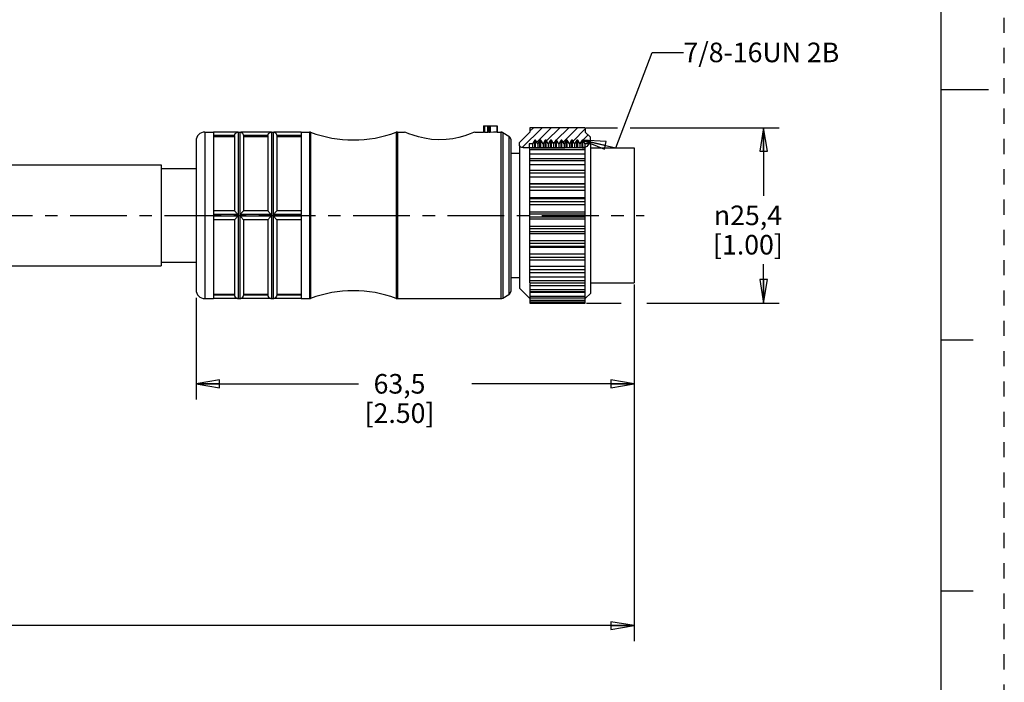
# Model space of a CAD drawing. Units: inches. Extents: x 0 to 22, y 0 to 17.
# Drawn here: x 14.1 to 22, y 3.8 to 9.1 of the extents above; entities that cross this region are included whole.
import ezdxf

# ---------------------------------------------------------------- set-up
doc = ezdxf.new("R2010")
doc.units = ezdxf.units.IN
doc.header["$LTSCALE"] = 1.21
doc.header["$MEASUREMENT"] = 0
doc.linetypes.add('CENTER', pattern=[0.6, 0.375, -0.075, 0.075, -0.075])
doc.linetypes.add('HIDDEN', pattern=[0.2, 0.1, -0.1])
doc.layers.get('0').update_dxf_attribs({"linetype": 'CONTINUOUS'})
doc.layers.add('AXIS_PART', color=7, linetype='CONTINUOUS')
doc.layers.add('DEFAULT_2', color=8, linetype='HIDDEN')
doc.styles.get("Standard").update_dxf_attribs({"font": 'txt', "width": 0.8})
doc.styles.add('TEXTSTYLE_1', font='gdt', dxfattribs={"width": 0.8})
doc.dimstyles.new('DIMSTYLE_1', dxfattribs={"dimtxt": 0.15625, "dimasz": 0.1875, "dimexe": 0.18, "dimexo": 0.0625, "dimgap": 0.09, "dimtad": 0, "dimtih": 1, "dimtoh": 1, "dimlfac": 0.714286, "dimzin": 4, "dimdsep": 46, "dimtxsty": 'STANDARD', "dimblk": 'CLOSED', "dimblk1": 'CLOSED', "dimblk2": 'CLOSED', "dimcen": 0.09, "dimadec": 0, "dimazin": 0, "dimtfac": 1, "dimtofl": 0, "dimtmove": 0, "dimatfit": 3, "dimldrblk": 'CLOSED', "dimfxl": 1, "dimtolj": 1, "dimtzin": 4, "dimarcsym": 0})
doc.dimstyles.get("Standard").update_dxf_attribs({"dimtxt": 0.15625, "dimasz": 0.1875, "dimexe": 0.18, "dimexo": 0.0625, "dimgap": 0.09, "dimtad": 0, "dimtih": 1, "dimtoh": 1, "dimzin": 4, "dimdsep": 46, "dimtxsty": 'STANDARD', "dimblk": 'CLOSED', "dimblk1": 'CLOSED', "dimblk2": 'CLOSED', "dimcen": 0.09, "dimadec": 0, "dimazin": 0, "dimtp": 0.05, "dimtm": 0.05, "dimtfac": 1, "dimtofl": 0, "dimtmove": 0, "dimatfit": 3, "dimldrblk": 'CLOSED', "dimfxl": 1, "dimtolj": 1, "dimtzin": 4, "dimarcsym": 0})

# ---------------------------------------------------------------- blocks, each defined once
blk = doc.blocks.new('_CLOSED')
at = {"color": 0, "linetype": 'BYBLOCK'}
for p, q in [((0, 0), (-1, 0.167)), ((-1, 0.167), (-1, -0.167)), ((-1, -0.167), (0, 0)), ((-1, 0), (0, 0))]:
    blk.add_line(p, q, dxfattribs=at)
blk = doc.blocks.new('*D1')
at = {"color": 2, "linetype": 'CONTINUOUS'}
for p, q in [((18.6585, 8.1968), (18.9099, 8.1968)), ((19.0119, 8.1968), (20.202, 8.1968)), ((20.077, 8.1968), (20.077, 7.653)), ((20.077, 6.7968), (20.077, 7.1062)), ((18.6613, 6.7968), (18.9384, 6.7968)), ((19.1442, 6.7968), (20.202, 6.7968))]:
    blk.add_line(p, q, dxfattribs=at)
at = {"color": 2, "linetype": 'CONTINUOUS', "xscale": 0.1875, "yscale": 0.1875, "zscale": 0.1875}
for p, rotation in [((20.077, 8.1968), 90), ((20.077, 6.7968), 270)]:
    blk.add_blockref('_CLOSED', p, dxfattribs=dict(at, rotation=rotation))
at = {"color": 2, "linetype": 'CONTINUOUS', "insert": (19.952, 7.5749), "char_height": 0.15625, "width": 0.75, "attachment_point": 2, "line_spacing_factor": 0.9, "style": 'TEXTSTYLE_1'}
blk.add_mtext('{\\Fgdt;n}\\Ftxt;25,4\\P[1.00]', dxfattribs=at)
blk = doc.blocks.new('*D2')
at = {"color": 2, "linetype": 'CONTINUOUS'}
for p, q in [((19.0436, 6.9442), (19.0436, 6.0268)), ((15.5436, 6.8393), (15.5436, 6.0268)), ((15.5436, 6.1518), (16.8404, 6.1518)), ((19.0436, 6.1518), (17.7467, 6.1518))]:
    blk.add_line(p, q, dxfattribs=at)
at = {"color": 2, "linetype": 'CONTINUOUS', "xscale": 0.1875, "yscale": 0.1875, "zscale": 0.1875, "rotation": 180}
blk.add_blockref('_CLOSED', (15.5436, 6.1518), dxfattribs=at)
at = {"color": 2, "linetype": 'CONTINUOUS', "xscale": 0.1875, "yscale": 0.1875, "zscale": 0.1875}
blk.add_blockref('_CLOSED', (19.0436, 6.1518), dxfattribs=at)
at = {"color": 2, "linetype": 'CONTINUOUS', "insert": (17.1686, 6.23), "char_height": 0.15625, "width": 0.75, "attachment_point": 2, "line_spacing_factor": 0.9}
blk.add_mtext('63,5\\P[2.50]', dxfattribs=at)
blk = doc.blocks.new('*D5')
at = {"color": 2, "linetype": 'CONTINUOUS'}
for p, q in [((19.0436, 6.8953), (19.0436, 4.0961)), ((3.2657, 5.5534), (3.2657, 4.0961)), ((3.2657, 4.2211), (10.4515, 4.2211)), ((19.0436, 4.2211), (11.8578, 4.2211))]:
    blk.add_line(p, q, dxfattribs=at)
at = {"color": 2, "linetype": 'CONTINUOUS', "xscale": 0.1875, "yscale": 0.1875, "zscale": 0.1875, "rotation": 180}
blk.add_blockref('_CLOSED', (3.2657, 4.2211), dxfattribs=at)
at = {"color": 2, "linetype": 'CONTINUOUS', "xscale": 0.1875, "yscale": 0.1875, "zscale": 0.1875}
blk.add_blockref('_CLOSED', (19.0436, 4.2211), dxfattribs=at)
at = {"color": 2, "linetype": 'CONTINUOUS', "insert": (11.1547, 4.2992), "char_height": 0.15625, "width": 1.25, "attachment_point": 2, "line_spacing_factor": 0.9}
blk.add_mtext('*METER\\PSEE NOTE 1', dxfattribs=at)

msp = doc.modelspace()

# ---------------------------------------------------------------- hatches: boundary and pattern name
at = {"linetype": 'CONTINUOUS'}
h = msp.add_hatch(dxfattribs=at)
h.set_pattern_fill('XSEC0001', color=2, scale=0.05, angle=45, style=0, pattern_type=0)
h.set_pattern_definition([(45, (0, 0), (-0.03535534, 0.03535534), [])])
edge = h.paths.add_edge_path()
edge.add_line((18.1266, 8.0548), (18.1266, 8.0778))
edge.add_line((18.1266, 8.0778), (18.2106, 8.1618))
edge.add_line((18.2106, 8.1618), (18.2106, 8.1968))
edge.add_line((18.2106, 8.1968), (18.6516, 8.1968))
edge.add_line((18.6516, 8.1968), (18.6516, 8.1618))
edge.add_line((18.6516, 8.1618), (18.6936, 8.1198))
edge.add_line((18.6936, 8.1198), (18.6936, 8.0666))
edge.add_line((18.6936, 8.0666), (18.69, 8.0666))
edge.add_spline(control_points=[(18.6893, 8.0674), (18.688, 8.0684), (18.6853, 8.0693), (18.6825, 8.0679), (18.6811, 8.0666)], knot_values=[0, 0, 0, 0, 0.5, 1, 1, 1, 1], degree=3, periodic=0)
edge.add_line((18.6811, 8.0666), (18.6516, 8.0666))
edge.add_line((18.6516, 8.0666), (18.6338, 8.0974))
edge.add_line((18.6338, 8.0974), (18.6268, 8.0974))
edge.add_line((18.6268, 8.0974), (18.6093, 8.0671))
edge.add_line((18.6093, 8.0671), (18.5918, 8.0974))
edge.add_line((18.5918, 8.0974), (18.5848, 8.0974))
edge.add_line((18.5848, 8.0974), (18.5673, 8.0671))
edge.add_line((18.5673, 8.0671), (18.5498, 8.0974))
edge.add_line((18.5498, 8.0974), (18.5428, 8.0974))
edge.add_line((18.5428, 8.0974), (18.5253, 8.0671))
edge.add_line((18.5253, 8.0671), (18.5078, 8.0974))
edge.add_line((18.5078, 8.0974), (18.5008, 8.0974))
edge.add_line((18.5008, 8.0974), (18.4833, 8.0671))
edge.add_line((18.4833, 8.0671), (18.4658, 8.0974))
edge.add_line((18.4658, 8.0974), (18.4588, 8.0974))
edge.add_line((18.4588, 8.0974), (18.4413, 8.0671))
edge.add_line((18.4413, 8.0671), (18.4238, 8.0974))
edge.add_line((18.4238, 8.0974), (18.4168, 8.0974))
edge.add_line((18.4168, 8.0974), (18.3993, 8.0671))
edge.add_line((18.3993, 8.0671), (18.3818, 8.0974))
edge.add_line((18.3818, 8.0974), (18.3748, 8.0974))
edge.add_line((18.3748, 8.0974), (18.3573, 8.0671))
edge.add_line((18.3573, 8.0671), (18.3398, 8.0974))
edge.add_line((18.3398, 8.0974), (18.3328, 8.0974))
edge.add_line((18.3328, 8.0974), (18.3153, 8.0671))
edge.add_line((18.3153, 8.0671), (18.2978, 8.0974))
edge.add_line((18.2978, 8.0974), (18.2908, 8.0974))
edge.add_line((18.2908, 8.0974), (18.2733, 8.0671))
edge.add_line((18.2733, 8.0671), (18.2558, 8.0974))
edge.add_line((18.2558, 8.0974), (18.2488, 8.0974))
edge.add_line((18.2488, 8.0974), (18.231, 8.0666))
edge.add_line((18.231, 8.0666), (18.2036, 8.0666))
edge.add_line((18.2036, 8.0666), (18.2036, 8.0358))
edge.add_line((18.2036, 8.0358), (18.6253, 8.0358))
edge.add_spline(control_points=[(18.6253, 8.0358), (18.6212, 8.0352), (18.6128, 8.0345), (18.5986, 8.0353), (18.5833, 8.0356), (18.5667, 8.0353), (18.5489, 8.0352), (18.5296, 8.0355), (18.5088, 8.0355), (18.4861, 8.0343), (18.4614, 8.0336), (18.4345, 8.0341), (18.4056, 8.0339), (18.3744, 8.0339), (18.3408, 8.0339), (18.3067, 8.0339), (18.2782, 8.0339), (18.2527, 8.0339), (18.2299, 8.0338), (18.2096, 8.0341), (18.1917, 8.0357), (18.175, 8.0368), (18.1587, 8.0365), (18.1442, 8.0373), (18.1344, 8.0427), (18.1289, 8.0502), (18.1266, 8.0548)], knot_values=[0, 0, 0, 0, 0.041667, 0.083333, 0.125, 0.166667, 0.208333, 0.25, 0.291667, 0.333333, 0.375, 0.416667, 0.458333, 0.5, 0.541667, 0.583333, 0.625, 0.666667, 0.708333, 0.75, 0.791667, 0.833333, 0.875, 0.916667, 0.958333, 1, 1, 1, 1], degree=3, periodic=0)

# ---------------------------------------------------------------- linework, layer by layer
at = {"color": 7, "linetype": 'CONTINUOUS'}
for p, q in [((21.4962, 0.5), (21.4962, 16.5)), ((21.875, 8.5001), (21.5, 8.5001)), ((17.8396, 8.2108), (17.9486, 8.2108)), ((17.8396, 8.2108), (17.8396, 8.1614)), ((17.8466, 8.2108), (17.8466, 8.1612)), ((17.8746, 8.1612), (17.8746, 8.2108)), ((17.8816, 8.2108), (17.8816, 8.1597)), ((17.8935, 8.2108), (17.8935, 8.1592)), ((17.9466, 8.2108), (17.9466, 8.1618)), ((17.9487, 8.2108), (17.9487, 8.1618)), ((18.6516, 8.1968), (18.2106, 8.1968)), ((18.2106, 8.1968), (18.2106, 8.1618)), ((18.6516, 8.1968), (18.6516, 8.1618)), ((15.6136, 8.1618), (15.6836, 8.1618)), ((15.6136, 8.1618), (15.6136, 6.8318)), ((15.6836, 8.1617), (15.6836, 7.5041)), ((15.8735, 8.1611), (15.6836, 8.1611)), ((15.8516, 8.1331), (15.6836, 8.1331)), ((15.6836, 8.1258), (15.8516, 8.1258)), ((15.8516, 8.1328), (15.8516, 7.5318)), ((15.8733, 8.1611), (15.8796, 8.1618)), ((15.8796, 8.1618), (15.8936, 8.1618)), ((15.8796, 8.1618), (15.8796, 6.8318)), ((15.8936, 8.1618), (15.8998, 8.1611)), ((15.8936, 8.1618), (15.8936, 6.8318)), ((16.1395, 8.1611), (15.8996, 8.1611)), ((16.1176, 8.1331), (15.9216, 8.1331)), ((15.9216, 8.1328), (15.9216, 7.5318)), ((15.9216, 8.1258), (16.1176, 8.1258)), ((16.1176, 8.1328), (16.1176, 7.5318)), ((16.1393, 8.1611), (16.1456, 8.1618)), ((16.1456, 8.1618), (16.1596, 8.1618)), ((16.1456, 8.1618), (16.1456, 6.8318)), ((16.1596, 8.1618), (16.1658, 8.1611)), ((16.1596, 8.1618), (16.1596, 6.8318)), ((16.3836, 8.1611), (16.1656, 8.1611)), ((16.3836, 8.1331), (16.1876, 8.1331)), ((16.1876, 8.1328), (16.1876, 7.5318)), ((16.1876, 8.1258), (16.3836, 8.1258)), ((16.3836, 8.1618), (16.4485, 8.1618)), ((16.3836, 8.1617), (16.3836, 7.5041)), ((16.4485, 8.1618), (16.4582, 8.16)), ((16.4485, 8.1618), (16.4485, 6.8318)), ((16.4582, 8.16), (16.4582, 6.8335)), ((17.1419, 8.16), (17.1516, 8.1618)), ((17.1419, 8.16), (17.1419, 6.8335)), ((17.1516, 8.1618), (17.1516, 6.8318)), ((17.8466, 8.1612), (17.8746, 8.1612)), ((17.9487, 8.1618), (17.9466, 8.1618)), ((17.9487, 8.1618), (17.979, 8.1618)), ((17.979, 8.1618), (17.993, 8.158)), ((17.979, 8.1618), (17.979, 6.8318)), ((17.993, 8.158), (18.0426, 8.1294)), ((17.993, 8.158), (17.993, 6.8355)), ((18.0426, 8.1294), (18.0426, 6.8641)), ((18.0566, 8.1052), (18.0566, 6.8884)), ((18.2106, 8.1618), (18.1266, 8.0778)), ((18.6936, 8.1198), (18.6516, 8.1618)), ((18.6936, 8.066), (18.6936, 8.1198)), ((15.5436, 8.0918), (15.5436, 6.9018)), ((18.1266, 8.0548), (18.1266, 8.0778)), ((18.1271, 8.0537), (18.1266, 8.0548)), ((18.1321, 8.0464), (18.1271, 8.0537)), ((18.1382, 8.0409), (18.1321, 8.0464)), ((18.147, 8.0376), (18.1382, 8.0409)), ((18.157, 8.0367), (18.147, 8.0376)), ((18.1675, 8.0367), (18.157, 8.0367)), ((18.1857, 8.036), (18.1675, 8.0367)), ((18.2031, 8.0348), (18.1857, 8.036)), ((18.2205, 8.0339), (18.2031, 8.0348)), ((18.231, 8.0666), (18.2036, 8.0666)), ((18.2036, 8.0666), (18.2036, 8.0358)), ((18.6252, 8.0358), (18.2036, 8.0358)), ((18.2106, 6.9573), (18.2106, 8.0344)), ((18.2252, 8.0339), (18.2205, 8.0339)), ((18.2433, 8.0339), (18.2252, 8.0339)), ((18.2488, 8.0974), (18.231, 8.0666)), ((18.231, 8.0666), (18.231, 8.0339)), ((18.2522, 8.0339), (18.2433, 8.0339)), ((18.2558, 8.0974), (18.2488, 8.0974)), ((18.2488, 8.0358), (18.2488, 8.0974)), ((18.261, 8.0339), (18.2522, 8.0339)), ((18.2558, 8.0358), (18.2558, 8.0974)), ((18.2733, 8.0671), (18.2558, 8.0974)), ((18.2745, 8.0339), (18.261, 8.0339)), ((18.2908, 8.0974), (18.2733, 8.0671)), ((18.2733, 8.0671), (18.2733, 8.0339)), ((18.4391, 8.034), (18.2745, 8.0339)), ((18.2978, 8.0974), (18.2908, 8.0974)), ((18.2908, 8.0358), (18.2908, 8.0974)), ((18.2978, 8.0358), (18.2978, 8.0974)), ((18.3153, 8.0671), (18.2978, 8.0974)), ((18.3328, 8.0974), (18.3153, 8.0671)), ((18.3153, 8.0671), (18.3153, 8.0339)), ((18.3398, 8.0974), (18.3328, 8.0974)), ((18.3328, 8.0358), (18.3328, 8.0974)), ((18.3398, 8.0358), (18.3398, 8.0974)), ((18.3573, 8.0671), (18.3398, 8.0974)), ((18.3748, 8.0974), (18.3573, 8.0671)), ((18.3573, 8.0671), (18.3573, 8.0339)), ((18.3818, 8.0974), (18.3748, 8.0974)), ((18.3748, 8.0358), (18.3748, 8.0974)), ((18.3818, 8.0358), (18.3818, 8.0974)), ((18.3993, 8.0671), (18.3818, 8.0974)), ((18.4168, 8.0974), (18.3993, 8.0671)), ((18.3993, 8.0671), (18.3993, 8.0339)), ((18.4238, 8.0974), (18.4168, 8.0974)), ((18.4168, 8.0358), (18.4168, 8.0974)), ((18.4238, 8.0358), (18.4238, 8.0974)), ((18.4413, 8.0671), (18.4238, 8.0974)), ((18.4535, 8.0339), (18.4391, 8.034)), ((18.4588, 8.0974), (18.4413, 8.0671)), ((18.4413, 8.0671), (18.4413, 8.034)), ((18.461, 8.0338), (18.4535, 8.0339)), ((18.4658, 8.0974), (18.4588, 8.0974)), ((18.4588, 8.0358), (18.4588, 8.0974)), ((18.4684, 8.0338), (18.461, 8.0338)), ((18.4658, 8.0358), (18.4658, 8.0974)), ((18.4833, 8.0671), (18.4658, 8.0974)), ((18.4759, 8.0339), (18.4684, 8.0338)), ((18.4856, 8.0343), (18.4759, 8.0339)), ((18.5008, 8.0974), (18.4833, 8.0671)), ((18.4833, 8.0671), (18.4833, 8.0343)), ((18.4954, 8.0348), (18.4856, 8.0343)), ((18.5052, 8.0353), (18.4954, 8.0348)), ((18.5078, 8.0974), (18.5008, 8.0974)), ((18.5008, 8.0353), (18.5008, 8.0974)), ((18.5168, 8.0355), (18.5052, 8.0353)), ((18.5078, 8.0355), (18.5078, 8.0974)), ((18.5253, 8.0671), (18.5078, 8.0974)), ((18.5284, 8.0354), (18.5168, 8.0355)), ((18.5428, 8.0974), (18.5253, 8.0671)), ((18.5253, 8.0671), (18.5253, 8.0355)), ((18.54, 8.0353), (18.5284, 8.0354)), ((18.5484, 8.0352), (18.54, 8.0353)), ((18.5498, 8.0974), (18.5428, 8.0974)), ((18.5428, 8.0353), (18.5428, 8.0974)), ((18.5568, 8.0352), (18.5484, 8.0352)), ((18.5498, 8.0352), (18.5498, 8.0974)), ((18.5673, 8.0671), (18.5498, 8.0974)), ((18.5651, 8.0353), (18.5568, 8.0352)), ((18.5763, 8.0355), (18.5651, 8.0353)), ((18.5848, 8.0974), (18.5673, 8.0671)), ((18.5673, 8.0671), (18.5673, 8.0355)), ((18.5874, 8.0355), (18.5763, 8.0355)), ((18.5918, 8.0974), (18.5848, 8.0974)), ((18.5848, 8.0355), (18.5848, 8.0974)), ((18.5986, 8.0353), (18.5874, 8.0355)), ((18.6093, 8.0671), (18.5918, 8.0974)), ((18.5918, 8.0354), (18.5918, 8.0974)), ((18.6066, 8.0349), (18.5986, 8.0353)), ((18.6145, 8.0348), (18.6066, 8.0349)), ((18.6268, 8.0974), (18.6093, 8.0671)), ((18.6093, 8.0671), (18.6093, 8.0349)), ((18.6223, 8.0353), (18.6145, 8.0348)), ((18.6274, 8.0362), (18.6223, 8.0353)), ((18.6338, 8.0974), (18.6268, 8.0974)), ((18.6268, 8.0362), (18.6268, 8.0974)), ((18.6325, 8.0372), (18.6274, 8.0362)), ((18.6281, 8.0363), (18.6516, 8.0363)), ((18.6377, 8.0381), (18.6325, 8.0372)), ((18.6338, 8.0374), (18.6338, 8.0974)), ((18.6516, 8.0666), (18.6338, 8.0974)), ((18.6419, 8.0385), (18.6377, 8.0381)), ((18.6461, 8.0389), (18.6419, 8.0385)), ((18.6503, 8.0395), (18.6461, 8.0389)), ((18.6551, 8.0408), (18.6503, 8.0395)), ((18.6812, 8.0666), (18.6516, 8.0666)), ((18.6516, 6.7969), (18.6516, 8.0666)), ((18.6597, 8.043), (18.6551, 8.0408)), ((18.6642, 8.0465), (18.6597, 8.043)), ((18.6731, 8.0573), (18.6642, 8.0465)), ((18.6814, 8.0669), (18.6731, 8.0573)), ((18.6893, 8.0674), (18.6814, 8.0669)), ((18.6898, 8.067), (18.6893, 8.0674)), ((18.6902, 8.0665), (18.6898, 8.067)), ((18.6936, 8.0666), (18.6902, 8.0666)), ((18.6907, 8.066), (18.6902, 8.0665)), ((18.6936, 8.0631), (18.6907, 8.066)), ((18.6516, 8.0199), (18.2106, 8.0199)), ((18.2106, 7.9873), (18.6516, 7.9873)), ((18.2106, 7.9517), (18.6516, 7.9517)), ((18.6516, 7.9329), (18.2106, 7.9329)), ((18.2106, 7.9019), (18.6516, 7.9019)), ((18.6516, 7.8538), (18.2106, 7.8538)), ((18.6516, 7.8328), (18.2106, 7.8328)), ((18.2106, 7.8042), (18.6516, 7.8042)), ((18.2106, 7.7509), (18.6516, 7.7509)), ((18.6516, 7.7452), (18.2106, 7.7452)), ((18.6516, 7.7224), (18.2106, 7.7224)), ((18.2106, 7.6971), (18.6516, 7.6971)), ((18.2106, 7.6404), (18.6516, 7.6404)), ((18.6516, 7.6291), (18.2106, 7.6291)), ((18.6516, 7.6052), (18.2106, 7.6052)), ((18.2106, 7.5839), (18.6516, 7.5839)), ((15.8516, 7.5318), (15.6836, 7.5318)), ((15.8735, 7.5038), (15.6836, 7.5038)), ((15.6836, 7.5038), (15.6836, 7.4898)), ((15.8735, 7.4898), (15.6836, 7.4898)), ((15.6836, 7.4895), (15.6836, 6.8318)), ((16.1395, 7.5038), (15.8996, 7.5038)), ((16.1395, 7.4898), (15.8996, 7.4898)), ((16.1176, 7.5318), (15.9216, 7.5318)), ((16.3836, 7.5038), (16.1656, 7.5038)), ((16.3836, 7.4898), (16.1656, 7.4898)), ((16.3836, 7.5318), (16.1876, 7.5318)), ((16.3836, 7.4898), (16.3836, 7.5038)), ((16.3836, 7.4895), (16.3836, 6.8318)), ((18.2106, 7.5254), (18.6516, 7.5254)), ((18.2106, 7.5089), (18.6516, 7.5089)), ((18.2106, 7.4847), (18.6516, 7.4847)), ((15.8516, 7.4618), (15.6836, 7.4618)), ((15.8516, 7.4618), (15.8516, 6.8607)), ((16.1176, 7.4618), (15.9216, 7.4618)), ((15.9216, 7.4618), (15.9216, 6.8607)), ((16.1176, 7.4618), (16.1176, 6.8607)), ((16.3836, 7.4618), (16.1876, 7.4618)), ((16.1876, 7.4618), (16.1876, 6.8607)), ((18.2106, 7.4681), (18.6516, 7.4681)), ((18.2106, 7.4096), (18.6516, 7.4096)), ((18.6516, 7.3884), (18.2106, 7.3884)), ((18.6516, 7.3645), (18.2106, 7.3645)), ((18.2106, 7.3532), (18.6516, 7.3532)), ((18.2106, 7.2965), (18.6516, 7.2965)), ((18.6516, 7.2712), (18.2106, 7.2712)), ((18.6516, 7.2484), (18.2106, 7.2484)), ((18.2106, 7.2426), (18.6516, 7.2426)), ((18.2106, 7.1894), (18.6516, 7.1894)), ((18.6516, 7.1608), (18.2106, 7.1608)), ((18.6516, 7.1398), (18.2106, 7.1398)), ((18.2106, 7.0917), (18.6516, 7.0917)), ((18.6516, 7.0606), (18.2106, 7.0606)), ((18.2106, 7.0418), (18.6516, 7.0418)), ((18.2106, 7.0062), (18.6516, 7.0062)), ((18.6516, 6.9737), (18.2106, 6.9737)), ((18.2106, 6.9573), (18.6516, 6.9573)), ((18.2106, 6.952), (18.2106, 6.7969)), ((18.2106, 6.9357), (18.6516, 6.9357)), ((15.6836, 6.8678), (15.8516, 6.8678)), ((15.8516, 6.8605), (15.6836, 6.8605)), ((15.8534, 6.8506), (15.8516, 6.8605)), ((15.9216, 6.8678), (16.1176, 6.8678)), ((16.1176, 6.8605), (15.9216, 6.8605)), ((16.1194, 6.8506), (16.1176, 6.8605)), ((16.1876, 6.8678), (16.3836, 6.8678)), ((16.3836, 6.8605), (16.1876, 6.8605)), ((17.993, 6.8355), (18.0426, 6.8641)), ((18.1266, 6.9158), (18.2074, 6.835)), ((18.6516, 6.9027), (18.2106, 6.9027)), ((18.2106, 6.8887), (18.6516, 6.8887)), ((18.2106, 6.8823), (18.6516, 6.8823)), ((18.6516, 6.8497), (18.2106, 6.8497)), ((18.6547, 6.835), (18.6936, 6.8738)), ((15.6136, 6.8318), (15.6836, 6.8318)), ((15.8735, 6.8325), (15.6836, 6.8325)), ((15.8733, 6.8325), (15.8796, 6.8318)), ((15.8796, 6.8318), (15.8936, 6.8318)), ((15.8936, 6.8318), (15.8998, 6.8325)), ((16.1395, 6.8325), (15.8996, 6.8325)), ((16.1393, 6.8325), (16.1456, 6.8318)), ((16.1456, 6.8318), (16.1596, 6.8318)), ((16.1596, 6.8318), (16.1658, 6.8325)), ((16.3836, 6.8325), (16.1656, 6.8325)), ((16.3836, 6.8318), (16.4485, 6.8318)), ((16.4485, 6.8318), (16.4582, 6.8335)), ((17.1419, 6.8335), (17.1516, 6.8318)), ((17.1516, 6.8318), (17.979, 6.8318)), ((17.979, 6.8318), (17.993, 6.8355)), ((18.2106, 6.8382), (18.6516, 6.8382)), ((18.6516, 6.8164), (18.2106, 6.8164)), ((18.2106, 6.8072), (18.6516, 6.8072)), ((18.6516, 6.8038), (18.2106, 6.8038)), ((18.2106, 6.7968), (18.6516, 6.7968)), ((21.75, 6.5001), (21.5, 6.5001)), ((21.5, 4.5001), (21.75, 4.5001))]:
    msp.add_line(p, q, dxfattribs=at)
for points in [[(15.8516, 8.1331), (15.8532, 8.1424), (15.8568, 8.1495), (15.861, 8.1543), (15.8651, 8.1574), (15.8689, 8.1595), (15.8721, 8.1607), (15.8735, 8.1611)], [(15.8996, 8.1611), (15.9008, 8.1607), (15.9034, 8.1598), (15.9066, 8.1583), (15.9101, 8.1559)], [(15.9101, 8.1559), (15.9137, 8.1526), (15.9173, 8.1479)], [(15.9173, 8.1479), (15.9203, 8.1413), (15.9216, 8.1331)], [(16.1176, 8.1331), (16.1192, 8.1424), (16.1228, 8.1495), (16.127, 8.1543), (16.1311, 8.1574), (16.1349, 8.1595), (16.1381, 8.1607), (16.1395, 8.1611)], [(16.1656, 8.1611), (16.1668, 8.1607), (16.1694, 8.1598), (16.1726, 8.1583), (16.1761, 8.1559)], [(16.1761, 8.1559), (16.1797, 8.1526), (16.1833, 8.1479)], [(16.1833, 8.1479), (16.1863, 8.1413), (16.1876, 8.1331)], [(17.8466, 8.1612), (17.8431, 8.1612), (17.8405, 8.1613), (17.8396, 8.1614)], [(17.8935, 8.1592), (17.89, 8.1591), (17.8859, 8.1591), (17.8827, 8.1593), (17.8816, 8.1597)], [(17.9466, 8.1618), (17.9199, 8.161), (17.8935, 8.1592)], [(15.8735, 7.5038), (15.8714, 7.5097), (15.8673, 7.515), (15.8626, 7.5204), (15.8578, 7.5255), (15.8535, 7.5299), (15.8516, 7.5318)], [(15.8516, 7.4618), (15.8535, 7.4636), (15.8577, 7.468), (15.8626, 7.4732), (15.8673, 7.4785), (15.8714, 7.4839), (15.8735, 7.4898)], [(15.8735, 7.4898), (15.8734, 7.493), (15.8733, 7.4964), (15.8734, 7.5), (15.8735, 7.5038)], [(15.9216, 7.5318), (15.9202, 7.5305), (15.9172, 7.5275), (15.9137, 7.5238), (15.91, 7.5198), (15.9065, 7.5159), (15.9034, 7.5121), (15.9007, 7.5081), (15.8996, 7.5038)], [(15.8996, 7.5038), (15.8997, 7.5), (15.8998, 7.4964), (15.8997, 7.493), (15.8996, 7.4898)], [(15.8996, 7.4898), (15.9016, 7.4839), (15.9057, 7.4786), (15.9105, 7.4732), (15.9153, 7.4681), (15.9196, 7.4637), (15.9216, 7.4618)], [(16.1395, 7.5038), (16.1374, 7.5097), (16.1333, 7.515), (16.1286, 7.5204), (16.1238, 7.5255), (16.1195, 7.5299), (16.1176, 7.5318)], [(16.1176, 7.4618), (16.1195, 7.4636), (16.1237, 7.468), (16.1286, 7.4732), (16.1333, 7.4785), (16.1374, 7.4839), (16.1395, 7.4898)], [(16.1395, 7.4898), (16.1394, 7.493), (16.1393, 7.4964), (16.1394, 7.5), (16.1395, 7.5038)], [(16.1876, 7.5318), (16.1862, 7.5305), (16.1832, 7.5275), (16.1797, 7.5238), (16.176, 7.5198), (16.1725, 7.5159), (16.1694, 7.5121), (16.1667, 7.5081), (16.1656, 7.5038)], [(16.1656, 7.5038), (16.1657, 7.5), (16.1658, 7.4964), (16.1657, 7.493), (16.1656, 7.4898)], [(16.1656, 7.4898), (16.1676, 7.4839), (16.1717, 7.4786), (16.1765, 7.4732), (16.1813, 7.4681), (16.1856, 7.4637), (16.1876, 7.4618)], [(15.8624, 6.8381), (15.8576, 6.8431), (15.8534, 6.8506)], [(15.9216, 6.8605), (15.9196, 6.8504), (15.9153, 6.8428), (15.9104, 6.8379), (15.9056, 6.8348), (15.9016, 6.8331), (15.8996, 6.8325)], [(16.1284, 6.8381), (16.1236, 6.8431), (16.1194, 6.8506)], [(16.1876, 6.8605), (16.1856, 6.8504), (16.1813, 6.8428), (16.1764, 6.8379), (16.1716, 6.8348), (16.1676, 6.8331), (16.1656, 6.8325)], [(15.8735, 6.8325), (15.8714, 6.8331), (15.8672, 6.8349), (15.8624, 6.8381)], [(16.1395, 6.8325), (16.1374, 6.8331), (16.1332, 6.8349), (16.1284, 6.8381)]]:
    msp.add_lwpolyline(points, dxfattribs=at)
for centre, radius, start, end in [((15.6136, 8.0918), 0.07, 90, 180), ((15.8796, 8.1338), 0.028, 90, 102.83857), ((16.1456, 8.1338), 0.028, 90, 102.83857), ((16.4485, 8.1338), 0.028, 69.58682, 90), ((16.8001, 9.0785), 0.98, 249.58682, 290.41318), ((17.1516, 8.1338), 0.028, 90, 110.41318), ((17.979, 8.1338), 0.028, 60, 90), ((18.0286, 8.1052), 0.028, 0, 60), ((15.6136, 6.9018), 0.07, 180, 270), ((16.8001, 5.9151), 0.98, 69.58682, 110.41318), ((18.0286, 6.8884), 0.028, 300, 360), ((15.8796, 6.8598), 0.028, 257.16143, 270), ((16.1456, 6.8598), 0.028, 257.16143, 270), ((16.4485, 6.8598), 0.028, 270, 290.41318), ((17.1516, 6.8598), 0.028, 249.58682, 270), ((17.979, 6.8598), 0.028, 270, 300)]:
    msp.add_arc(centre, radius, start, end, dxfattribs=at)
at = {"layer": 'AXIS_PART', "color": 7, "linetype": 'CONTINUOUS'}
for p, q in [((15.6136, 8.1618), (15.6836, 8.1618)), ((16.3836, 8.1618), (16.4485, 8.1618)), ((17.1516, 8.1618), (17.2096, 8.1618)), ((17.7696, 8.1618), (17.8396, 8.1618)), ((17.9487, 8.1618), (17.979, 8.1618)), ((17.993, 8.158), (18.0426, 8.1294)), ((18.1266, 8.0548), (18.1266, 6.9158)), ((18.6936, 8.0631), (18.6936, 6.8738)), ((18.6936, 8.0358), (19.0436, 8.0358)), ((19.0436, 8.0358), (19.0436, 6.9578)), ((18.0566, 7.9938), (18.1266, 7.9938)), ((13.8636, 7.8993), (15.2636, 7.8993)), ((15.2636, 7.8993), (15.2636, 7.0943)), ((15.2636, 7.8713), (15.5436, 7.8713)), ((13.8636, 7.0943), (15.2636, 7.0943)), ((15.2636, 7.1223), (15.5436, 7.1223)), ((18.0566, 6.9998), (18.1266, 6.9998)), ((18.6936, 6.9578), (19.0436, 6.9578)), ((17.993, 6.8355), (18.0426, 6.8641)), ((18.1266, 6.9158), (18.2074, 6.835)), ((18.6547, 6.835), (18.6936, 6.8738)), ((15.6136, 6.8318), (15.6836, 6.8318)), ((16.3836, 6.8318), (16.4485, 6.8318)), ((17.1516, 6.8318), (17.979, 6.8318))]:
    msp.add_line(p, q, dxfattribs=at)
at = {"layer": 'AXIS_PART', "color": 7, "linetype": 'CENTER'}
msp.add_line((3.2309, 7.4968), (19.1219, 7.4968), dxfattribs=at)
at = {"layer": 'AXIS_PART', "color": 7, "linetype": 'CONTINUOUS'}
msp.add_lwpolyline([(17.7696, 8.1618), (17.7599, 8.1578), (17.7322, 8.1469), (17.6911, 8.1327), (17.6433, 8.1193), (17.5943, 8.109), (17.5407, 8.1021), (17.4818, 8.1), (17.4237, 8.1035), (17.3691, 8.1119), (17.3205, 8.1232), (17.2779, 8.136), (17.2432, 8.1483), (17.2189, 8.1579), (17.2096, 8.1618)], dxfattribs=at)
for centre, start, end in [((16.8001, 9.0785), 249.58682, 290.41318), ((16.8001, 5.9151), 69.58682, 110.41318)]:
    msp.add_arc(centre, 0.98, start, end, dxfattribs=at)
at = {"layer": 'DEFAULT_2', "color": 8, "linetype": 'HIDDEN'}
msp.add_line((22, 0), (22, 17), dxfattribs=at)

# ---------------------------------------------------------------- texts
at = {"color": 2, "linetype": 'CONTINUOUS', "insert": (19.437, 8.8759), "char_height": 0.15625, "width": 1.375, "attachment_point": 1, "line_spacing_factor": 0.9}
msp.add_mtext('7/8-16UN 2B', dxfattribs=at)

# ---------------------------------------------------------------- dimensions: what is measured, and where the dimension line sits
at = {"color": 2, "linetype": 'CONTINUOUS'}
for base, p1, p2, angle, text, picture, middle in [((20.077, 6.7968), (18.6585, 8.1968), (18.6613, 6.7968), 270, '%%c<>', '*D1', (19.9937, 7.3796)), ((3.2657, 4.2211), (19.0436, 6.8953), (3.2657, 5.5534), 180, '*METER\\PSEE NOTE 1', '*D5', (10.5297, 4.1039))]:
    dim = msp.add_linear_dim(base=base, p1=p1, p2=p2, angle=angle, text=text, dimstyle='DIMSTYLE_1', dxfattribs=at)
    dim.commit()
    dim.dimension.update_dxf_attribs({"geometry": picture, "text_midpoint": middle, "dimtype": 160})
dim = msp.add_linear_dim(base=(15.5436, 6.1518), p1=(19.0436, 6.9442), p2=(15.5436, 6.8393), angle=180, dimstyle='DIMSTYLE_1', dxfattribs=at)
dim.commit()
dim.dimension.update_dxf_attribs({"geometry": '*D2', "text_midpoint": (17.1373, 6.0347), "dimtype": 160})

# ---------------------------------------------------------------- leaders
msp.add_leader([(18.6291, 8.0974), (18.8973, 8.0362), (19.187, 8.7978), (19.437, 8.7978)], dimstyle='STANDARD', override={"dimtad": 0}, dxfattribs=at)

doc.saveas('drawing.dxf')
